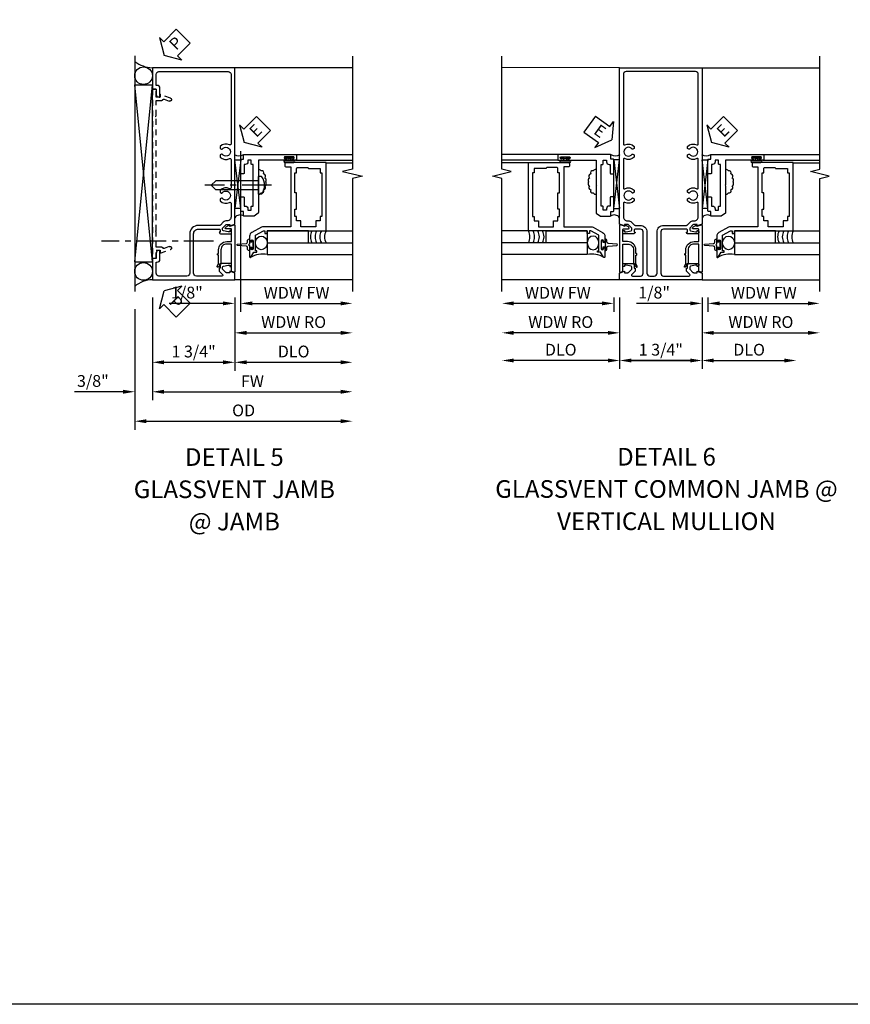
# Model space of a CAD drawing. Extents: x 0 to 116, y 0 to 74.
# Drawn here: x 57 to 75, y 0 to 21 of the extents above; entities that cross this region are included whole.
import ezdxf

# ---------------------------------------------------------------- set-up
doc = ezdxf.new("R2010")
doc.units = 0
doc.header["$LTSCALE"] = 0.5
doc.header["$MEASUREMENT"] = 0
doc.linetypes.add('CENTER', pattern=[2, 1.25, -0.25, 0.25, -0.25])
doc.linetypes.add('HIDDEN', pattern=[0.375, 0.25, -0.125])
doc.layers.get('0').update_dxf_attribs({"color": 4, "linetype": 'CONTINUOUS'})
for name, color, linetype in [('CENTER', 1, 'CENTER'), ('DIME', 2, 'CONTINUOUS'), ('FORMAT', 7, 'CONTINUOUS'), ('hidden', 3, 'HIDDEN'), ('TEXT', 3, 'CONTINUOUS')]:
    doc.layers.add(name, color=color, linetype=linetype)
doc.styles.get("Standard").update_dxf_attribs({"font": 'arial.ttf'})
doc.dimstyles.new('EXT_ON-OFF', dxfattribs={"dimscale": 2, "dimtxt": 0.125, "dimasz": 0.125, "dimexe": 0.09, "dimexo": 0.1875, "dimgap": 0.05, "dimtad": 3, "dimdec": 5, "dimzin": 3, "dimdsep": 46, "dimlunit": 5, "dimtxsty": 'STANDARD', "dimcen": 0, "dimse2": 1, "dimazin": 0, "dimtfac": 1, "dimtdec": 5, "dimtofl": 0, "dimtmove": 0, "dimatfit": 0, "dimfxl": 1, "dimfrac": 2, "dimtolj": 1, "dimtzin": 3, "dimarcsym": 0})
doc.dimstyles.new('EXT_ON-ON', dxfattribs={"dimscale": 2, "dimtxt": 0.125, "dimasz": 0.125, "dimexe": 0.09, "dimexo": 0.1875, "dimgap": 0.05, "dimtad": 3, "dimdec": 5, "dimzin": 3, "dimdsep": 46, "dimlunit": 5, "dimtxsty": 'STANDARD', "dimcen": 0, "dimazin": 0, "dimtfac": 1, "dimtdec": 5, "dimtofl": 0, "dimtmove": 0, "dimatfit": 0, "dimfxl": 1, "dimfrac": 2, "dimtolj": 1, "dimtzin": 3, "dimarcsym": 0})

# ---------------------------------------------------------------- blocks, each defined once
blk = doc.blocks.new('PSEAL2')
at = {"layer": 'TEXT', "color": 7}
for p, q in [((0.196, 0.338), (0, 0)), ((0.196, 0.21), (0.196, 0.338)), ((0.575, 0.21), (0.196, 0.21)), ((0.575, 0.21), (0.575, -0.21)), ((0.196, -0.338), (0, 0)), ((0.196, -0.21), (0.196, -0.338)), ((0.575, -0.21), (0.196, -0.21))]:
    blk.add_line(p, q, dxfattribs=at)
at = {"layer": 'TEXT', "color": 3}
blk.add_text('P', height=0.25, dxfattribs=at).set_placement((0.247, -0.116))
blk = doc.blocks.new('*D1810')
at = {"layer": 'DIME', "color": 0, "lineweight": -2, "transparency": 16777216}
for p, q in [((-0.875, -0.913), (-0.875, -3.093)), ((-1.25, -1.159), (-1.25, -3.093)), ((-1.5, -2.913), (-2.528, -2.913)), ((-0.625, -2.913), (-0.375, -2.913))]:
    blk.add_line(p, q, dxfattribs=at)
at = {"layer": 'DIME', "color": 0, "transparency": 16777216}
for points in [[(-1.5, -2.871), (-1.5, -2.955), (-1.25, -2.913)], [(-0.625, -2.871), (-0.625, -2.955), (-0.875, -2.913)]]:
    blk.add_solid(points, dxfattribs=at)
at = {"layer": 'DIME', "color": 0, "transparency": 16777216, "insert": (-2.139, -2.684), "char_height": 0.25, "attachment_point": 5}
blk.add_mtext('\\A1;3/8"', dxfattribs=at)
blk = doc.blocks.new('*D1806')
at = {"layer": 'DIME', "color": 0, "lineweight": -2, "transparency": 16777216}
for p, q in [((0.875, -0.913), (0.875, -2.468)), ((1.125, -2.288), (3.125, -2.288))]:
    blk.add_line(p, q, dxfattribs=at)
at = {"layer": 'DIME', "color": 0, "transparency": 16777216}
for points in [[(1.125, -2.246), (1.125, -2.33), (0.875, -2.288)], [(3.125, -2.246), (3.125, -2.33), (3.375, -2.288)]]:
    blk.add_solid(points, dxfattribs=at)
at = {"layer": 'DIME', "color": 0, "transparency": 16777216, "insert": (2.125, -2.059), "char_height": 0.25, "attachment_point": 5}
blk.add_mtext('\\A1;DLO', dxfattribs=at)
blk = doc.blocks.new('*D1807')
at = {"layer": 'DIME', "color": 0, "lineweight": -2, "transparency": 16777216}
for p, q in [((-0.875, -0.913), (-0.875, -2.468)), ((0.875, -0.913), (0.875, -2.468)), ((-0.625, -2.288), (0.625, -2.288))]:
    blk.add_line(p, q, dxfattribs=at)
at = {"layer": 'DIME', "color": 0, "transparency": 16777216}
for points in [[(-0.625, -2.246), (-0.625, -2.33), (-0.875, -2.288)], [(0.625, -2.246), (0.625, -2.33), (0.875, -2.288)]]:
    blk.add_solid(points, dxfattribs=at)
at = {"layer": 'DIME', "color": 0, "transparency": 16777216, "insert": (0, -2.059), "char_height": 0.25, "attachment_point": 5}
blk.add_mtext('\\A1;1 3/4"', dxfattribs=at)
blk = doc.blocks.new('*D1808')
at = {"layer": 'DIME', "color": 0, "lineweight": -2, "transparency": 16777216}
for p, q in [((-0.875, -0.913), (-0.875, -3.093)), ((-0.625, -2.913), (3.125, -2.913))]:
    blk.add_line(p, q, dxfattribs=at)
at = {"layer": 'DIME', "color": 0, "transparency": 16777216}
for points in [[(-0.625, -2.871), (-0.625, -2.955), (-0.875, -2.913)], [(3.125, -2.871), (3.125, -2.955), (3.375, -2.913)]]:
    blk.add_solid(points, dxfattribs=at)
at = {"layer": 'DIME', "color": 0, "transparency": 16777216, "insert": (1.25, -2.688), "char_height": 0.25, "attachment_point": 5}
blk.add_mtext('\\A1;FW', dxfattribs=at)
blk = doc.blocks.new('*D1809')
at = {"layer": 'DIME', "color": 0, "lineweight": -2, "transparency": 16777216}
for p, q in [((-1.25, -1.159), (-1.25, -3.718)), ((-1, -3.538), (3.125, -3.538))]:
    blk.add_line(p, q, dxfattribs=at)
at = {"layer": 'DIME', "color": 0, "transparency": 16777216}
for points in [[(-1, -3.496), (-1, -3.58), (-1.25, -3.538)], [(3.125, -3.496), (3.125, -3.58), (3.375, -3.538)]]:
    blk.add_solid(points, dxfattribs=at)
at = {"layer": 'DIME', "color": 0, "transparency": 16777216, "insert": (1.063, -3.309), "char_height": 0.25, "attachment_point": 5}
blk.add_mtext('\\A1;OD', dxfattribs=at)
blk = doc.blocks.new('B450VG001')
blk.add_lwpolyline([(0.569, 0.624, -0.19902), (0.555, 0.618), (0.1, 0.618, 0.414214), (-0.08, 0.438), (-0.08, -0.398, -0.414214), (-0.14, -0.458), (-0.735, -0.458, -0.414214), (-0.795, -0.398), (-0.795, -0.164), (-0.777, -0.164, 0.414214), (-0.715, -0.102), (-0.715, 0.086), (-0.733, 0.086, 0.414214), (-0.795, 0.024), (-0.795, -0.084), (-0.875, -0.084), (-0.875, -0.538), (0.875, -0.538), (0.875, -0.393), (0.772, -0.357), (0.772, -0.386), (0.701, -0.386, -0.198912), (0.683, -0.379), (0.616, -0.312), (0.616, -0.27, -0.354119), (0.632, -0.25), (0.734, -0.228), (0.772, -0.228), (0.772, -0.257), (0.784, -0.257, 0.414214), (0.804, -0.237), (0.804, -0.208, 0.414214), (0.784, -0.188), (0.583, -0.188, 0.414214), (0.544, -0.226), (0.566, -0.226), (0.566, -0.288), (0.544, -0.288), (0.544, -0.343, 0.198902), (0.552, -0.36), (0.615, -0.424, -0.668164), (0.601, -0.458), (0.06, -0.458, -0.414214), (0, -0.398), (0, 0.438, -0.414214), (0.1, 0.538), (0.541, 0.538, -0.414214), (0.566, 0.513), (0.566, 0.476), (0.544, 0.476, 0.414214), (0.583, 0.438), (0.784, 0.438, 0.414214), (0.804, 0.458), (0.804, 0.487, 0.414214), (0.784, 0.507), (0.772, 0.507), (0.772, 0.478), (0.734, 0.478), (0.632, 0.5, -0.354119), (0.616, 0.52), (0.616, 0.562), (0.683, 0.629, -0.198912), (0.701, 0.636), (0.772, 0.636), (0.772, 0.607), (0.875, 0.643), (0.875, 3.962), (-0.875, 3.962), (-0.875, 3.508), (-0.795, 3.508), (-0.795, 3.4, 0.414214), (-0.733, 3.338), (-0.715, 3.338), (-0.715, 3.526, 0.414214), (-0.777, 3.588), (-0.795, 3.588), (-0.795, 3.822, -0.414214), (-0.735, 3.882), (0.735, 3.882, -0.414214), (0.795, 3.822), (0.795, 2.344, -0.568098), (0.765, 2.327, 0.339754), (0.567, 2.295), (0.567, 2.251), (0.596, 2.234, 0.386545), (0.61, 2.237, -3.127286), (0.61, 2.126, 0.386545), (0.596, 2.129), (0.567, 2.112), (0.567, 2.068, 0.339754), (0.765, 2.036, -0.568098), (0.795, 2.019), (0.795, 1.413, -0.568098), (0.765, 1.396, 0.339754), (0.567, 1.364), (0.567, 1.32), (0.596, 1.303, 0.386545), (0.61, 1.306, -3.127286), (0.61, 1.195, 0.386545), (0.596, 1.198), (0.567, 1.181), (0.567, 1.137, 0.339754), (0.765, 1.105, -0.568098), (0.795, 1.088), (0.795, 0.796, -0.414214), (0.715, 0.716), (0.705, 0.716, 0.19902), (0.631, 0.685)], format="xyb", close=True)
blk = doc.blocks.new('B450126-S')
blk.add_lwpolyline([(0.674, 1.679, -0.315299), (0.655, 1.693), (0.654, 1.696, 0.415727), (0.628, 1.707), (0.516, 1.667, -0.998593), (0.492, 1.732), (0.709, 1.811), (0.709, 1.749), (0.795, 1.749), (0.795, 1.919), (0.875, 1.919), (0.875, -1.67), (0.795, -1.67), (0.795, -1.5), (0.709, -1.5), (0.709, -1.563), (0.492, -1.484, -1.000483), (0.516, -1.418), (0.628, -1.459, 0.414245), (0.654, -1.447), (0.655, -1.444, -0.315517), (0.674, -1.43), (0.795, -1.43), (0.795, -1.104), (0.805, -1.094), (0.795, -1.084), (0.795, 1.333), (0.805, 1.343), (0.795, 1.353), (0.795, 1.679), (0.674, 1.679)], format="xyb", close=True)
blk = doc.blocks.new('B450087')
at = {"linetype": 'Continuous'}
blk.add_lwpolyline([(-0.169, 2.097, 0.414214), (-0.294, 1.972), (-0.294, 1.69, -0.137462), (-0.303, 1.659), (-0.355, 1.603, -0.549968), (-0.375, 1.619), (-0.345, 1.686, 0.104525), (-0.344, 1.69), (-0.344, 1.857, -1.134639), (-0.344, 1.897), (-0.344, 1.972, -0.414214), (-0.169, 2.147), (-0.08, 2.147, 0.414214), (-0.07, 2.157), (-0.07, 2.402, 0.414214), (-0.09, 2.422), (-0.108, 2.422), (-0.191, 2.422, -0.414214), (-0.201, 2.432), (-0.201, 2.435, -0.267949), (-0.185, 2.462), (-0.13, 2.493, -0.131652), (-0.125, 2.495), (-0.12, 2.495, -0.414214), (-0.114, 2.489), (-0.114, 2.481, 0.517064), (-0.101, 2.472), (-0.013, 2.503, -0.517064), (0, 2.493), (0, 1.506, -0.517064), (-0.013, 1.497), (-0.063, 1.514, -0.318336), (-0.07, 1.524), (-0.07, 2.087, 0.414214), (-0.08, 2.097)], format="xyb", close=True, dxfattribs=at)
blk = doc.blocks.new('*D1803')
at = {"layer": 'DIME', "color": 0, "lineweight": -2, "transparency": 16777216}
for p, q in [((61.904, 18.103), (61.904, 14.695)), ((61.529, 14.875), (60.385, 14.875)), ((61.779, 15), (61.779, 14.695)), ((62.154, 14.875), (62.404, 14.875))]:
    blk.add_line(p, q, dxfattribs=at)
at = {"layer": 'DIME', "color": 0, "transparency": 16777216}
for points in [[(61.529, 14.916), (61.529, 14.833), (61.779, 14.875)], [(62.154, 14.916), (62.154, 14.833), (61.904, 14.875)]]:
    blk.add_solid(points, dxfattribs=at)
at = {"layer": 'DIME', "color": 0, "transparency": 16777216, "insert": (60.763, 15.104), "char_height": 0.25, "attachment_point": 5}
blk.add_mtext('\\A1;1/8"', dxfattribs=at)
blk = doc.blocks.new('*D1804')
at = {"layer": 'DIME', "color": 0, "lineweight": -2, "transparency": 16777216}
for p, q in [((61.904, 18.103), (61.904, 14.695)), ((62.154, 14.875), (64.029, 14.875))]:
    blk.add_line(p, q, dxfattribs=at)
at = {"layer": 'DIME', "color": 0, "transparency": 16777216}
for points in [[(62.154, 14.916), (62.154, 14.833), (61.904, 14.875)], [(64.029, 14.916), (64.029, 14.833), (64.279, 14.875)]]:
    blk.add_solid(points, dxfattribs=at)
at = {"layer": 'DIME', "color": 0, "transparency": 16777216, "insert": (63.092, 15.1), "char_height": 0.25, "attachment_point": 5}
blk.add_mtext('\\A1;WDW FW', dxfattribs=at)
blk = doc.blocks.new('*D1805')
at = {"layer": 'DIME', "color": 0, "lineweight": -2, "transparency": 16777216}
for p, q in [((61.779, 15), (61.779, 14.07)), ((62.029, 14.25), (64.029, 14.25))]:
    blk.add_line(p, q, dxfattribs=at)
at = {"layer": 'DIME', "color": 0, "transparency": 16777216}
for points in [[(62.029, 14.291), (62.029, 14.208), (61.779, 14.25)], [(64.029, 14.291), (64.029, 14.208), (64.279, 14.25)]]:
    blk.add_solid(points, dxfattribs=at)
at = {"layer": 'DIME', "color": 0, "transparency": 16777216, "insert": (63.029, 14.479), "char_height": 0.25, "attachment_point": 5}
blk.add_mtext('\\A1;WDW RO', dxfattribs=at)
blk = doc.blocks.new('ESEAL2')
at = {"layer": 'TEXT', "color": 7}
for p, q in [((0.196, 0.338), (0, 0)), ((0.196, 0.21), (0.196, 0.338)), ((0.575, 0.21), (0.196, 0.21)), ((0.575, 0.21), (0.575, -0.21)), ((0.196, -0.338), (0, 0)), ((0.575, -0.21), (0.196, -0.21)), ((0.196, -0.21), (0.196, -0.338))]:
    blk.add_line(p, q, dxfattribs=at)
at = {"layer": 'TEXT', "color": 3}
blk.add_text('E', height=0.25, dxfattribs=at).set_placement((0.247, -0.116))
blk = doc.blocks.new('B469014')
for points in [[(0.59, -0.5), (0.59, 0.08, 0.124204), (0.579, 0.123), (0.469, 0.328, 0.27582), (0.39, 0.375), (0.285, 0.375, 1), (0.285, 0.343), (0.291, 0.343, -1), (0.291, 0.299), (0.122, 0.299, -1), (0.122, 0.343), (0.128, 0.343, 1), (0.128, 0.375), (-0.048, 0.375, 0.767327), (-0.055, 0.347), (0.05, 0.284), (0.05, 0.219), (0.081, 0.219), (0.081, 0.25), (0.409, 0.25), (0.5, 0.08), (0.5, 0.05), (0.45, 0.05), (0.45, 0), (0.5, 0), (0.5, -1.25), (1.95, -1.25), (1.95, -0.405, 0.414214), (1.92, -0.375), (1.89, -0.375, 0.414214), (1.86, -0.405), (1.86, -0.5)], [(1.85, -0.65), (1.85, -0.85, -0.414214), (1.825, -0.875), (1.825, -0.875), (1.825, -1.125), (1.735, -1.125), (1.735, -1.16), (0.805, -1.16), (0.805, -1.125), (0.715, -1.125), (0.715, -1.08), (0.715, -1.035), (0.59, -1.035), (0.59, -0.715), (0.715, -0.715), (0.715, -0.625), (0.805, -0.625), (0.805, -0.59), (0.962, -0.59), (0.962, -0.625), (1.312, -0.625), (1.312, -0.59), (1.735, -0.59), (1.735, -0.625), (1.825, -0.625, -0.414214)]]:
    blk.add_lwpolyline(points, format="xyb", close=True)
blk = doc.blocks.new('B469002')
blk.add_lwpolyline([(2.362, 0.187), (2.104, 0.187), (2.094, 0.197), (2.084, 0.187), (1.516, 0.187, -0.237409), (1.504, 0.193), (1.44, 0.279, -0.160975), (1.438, 0.288), (1.438, 0.485, -0.414214), (1.453, 0.5), (1.538, 0.5), (1.538, 0.548, -0.414214), (1.553, 0.563), (1.834, 0.563, -0.414214), (1.849, 0.548), (1.849, 0.503, -0.414214), (1.834, 0.488), (1.653, 0.488), (1.653, 0.469, -0.414214), (1.593, 0.409), (1.563, 0.409), (1.563, 0.339), (1.638, 0.339, -0.414214), (1.653, 0.324), (1.653, 0.297), (2.535, 0.297), (2.535, 0.324, -0.414214), (2.55, 0.339), (2.625, 0.339), (2.625, 0.409), (2.595, 0.409, -0.414214), (2.535, 0.469), (2.535, 0.488), (2.353, 0.488, -0.414214), (2.338, 0.503), (2.338, 0.548, -0.414214), (2.353, 0.563), (2.635, 0.563, -0.414214), (2.65, 0.548), (2.65, 0.5), (2.735, 0.5, -0.414214), (2.75, 0.485), (2.75, -0.61, -0.414214), (2.735, -0.625), (2.64, -0.625, -0.414214), (2.625, -0.61), (2.625, -0.547, -1), (2.657, -0.547), (2.657, -0.553, 1), (2.701, -0.553), (2.701, -0.384, 1), (2.657, -0.384), (2.657, -0.39, -1), (2.625, -0.39), (2.625, 0.187)], format="xyb", close=True)
blk = doc.blocks.new('B028598')
for p, q in [((-0.057, 0.186), (0, 0.186)), ((0, 0.186), (0, -0.186)), ((0, 0.095), (0.905, 0.095)), ((1, 0), (0.905, 0.095)), ((-0.057, -0.186), (0, -0.186)), ((0, -0.095), (0.905, -0.095)), ((1, 0), (0.905, -0.095))]:
    blk.add_line(p, q)
for centre, radius, start, end in [((0.162, 0), 0.295, 142.702, 217.298), ((-0.057, 0.166), 0.02, 89.9999, 142.7021), ((-0.057, -0.166), 0.02, 217.2977, 270)]:
    blk.add_arc(centre, radius, start, end)
at = {"layer": 'CENTER'}
blk.add_line((-0.279, 0), (1.135, 0), dxfattribs=at)
blk = doc.blocks.new('*D1869')
at = {"layer": 'DIME', "color": 0, "lineweight": -2, "transparency": 16777216}
for p, q in [((69.951, 15), (69.951, 13.483)), ((71.701, 15), (71.701, 13.483)), ((70.201, 13.663), (71.451, 13.663))]:
    blk.add_line(p, q, dxfattribs=at)
at = {"layer": 'DIME', "color": 0, "transparency": 16777216}
for points in [[(70.201, 13.704), (70.201, 13.621), (69.951, 13.663)], [(71.451, 13.704), (71.451, 13.621), (71.701, 13.663)]]:
    blk.add_solid(points, dxfattribs=at)
at = {"layer": 'DIME', "color": 0, "transparency": 16777216, "insert": (70.826, 13.892), "char_height": 0.25, "attachment_point": 5}
blk.add_mtext('\\A1;1 3/4"', dxfattribs=at)
blk = doc.blocks.new('*D1870')
at = {"layer": 'DIME', "color": 0, "lineweight": -2, "transparency": 16777216}
for p, q in [((69.951, 15), (69.951, 13.483)), ((69.701, 13.663), (67.701, 13.663))]:
    blk.add_line(p, q, dxfattribs=at)
at = {"layer": 'DIME', "color": 0, "transparency": 16777216}
for points in [[(67.701, 13.704), (67.701, 13.621), (67.451, 13.663)], [(69.701, 13.704), (69.701, 13.621), (69.951, 13.663)]]:
    blk.add_solid(points, dxfattribs=at)
at = {"layer": 'DIME', "color": 0, "transparency": 16777216, "insert": (68.701, 13.892), "char_height": 0.25, "attachment_point": 5}
blk.add_mtext('\\A1;DLO', dxfattribs=at)
blk = doc.blocks.new('*D1871')
at = {"layer": 'DIME', "color": 0, "lineweight": -2, "transparency": 16777216}
for p, q in [((71.701, 15), (71.701, 13.483)), ((71.951, 13.663), (73.451, 13.663))]:
    blk.add_line(p, q, dxfattribs=at)
at = {"layer": 'DIME', "color": 0, "transparency": 16777216}
for points in [[(71.951, 13.704), (71.951, 13.621), (71.701, 13.663)], [(73.451, 13.704), (73.451, 13.621), (73.701, 13.663)]]:
    blk.add_solid(points, dxfattribs=at)
at = {"layer": 'DIME', "color": 0, "transparency": 16777216, "insert": (72.701, 13.892), "char_height": 0.25, "attachment_point": 5}
blk.add_mtext('\\A1;DLO', dxfattribs=at)
blk = doc.blocks.new('*D1872')
at = {"layer": 'DIME', "color": 0, "lineweight": -2, "transparency": 16777216}
for p, q in [((71.451, 14.875), (70.307, 14.875)), ((71.701, 15), (71.701, 14.695)), ((71.826, 15), (71.826, 14.695)), ((72.076, 14.875), (72.326, 14.875))]:
    blk.add_line(p, q, dxfattribs=at)
at = {"layer": 'DIME', "color": 0, "transparency": 16777216}
for points in [[(71.451, 14.916), (71.451, 14.833), (71.701, 14.875)], [(72.076, 14.916), (72.076, 14.833), (71.826, 14.875)]]:
    blk.add_solid(points, dxfattribs=at)
at = {"layer": 'DIME', "color": 0, "transparency": 16777216, "insert": (70.684, 15.104), "char_height": 0.25, "attachment_point": 5}
blk.add_mtext('\\A1;1/8"', dxfattribs=at)
blk = doc.blocks.new('*D1873')
at = {"layer": 'DIME', "color": 0, "lineweight": -2, "transparency": 16777216}
for p, q in [((71.826, 15), (71.826, 14.695)), ((72.076, 14.875), (73.951, 14.875))]:
    blk.add_line(p, q, dxfattribs=at)
at = {"layer": 'DIME', "color": 0, "transparency": 16777216}
for points in [[(72.076, 14.916), (72.076, 14.833), (71.826, 14.875)], [(73.951, 14.916), (73.951, 14.833), (74.201, 14.875)]]:
    blk.add_solid(points, dxfattribs=at)
at = {"layer": 'DIME', "color": 0, "transparency": 16777216, "insert": (73.014, 15.1), "char_height": 0.25, "attachment_point": 5}
blk.add_mtext('\\A1;WDW FW', dxfattribs=at)
blk = doc.blocks.new('*D1874')
at = {"layer": 'DIME', "color": 0, "lineweight": -2, "transparency": 16777216}
for p, q in [((71.701, 15), (71.701, 14.07)), ((71.951, 14.25), (73.951, 14.25))]:
    blk.add_line(p, q, dxfattribs=at)
at = {"layer": 'DIME', "color": 0, "transparency": 16777216}
for points in [[(71.951, 14.291), (71.951, 14.208), (71.701, 14.25)], [(73.951, 14.291), (73.951, 14.208), (74.201, 14.25)]]:
    blk.add_solid(points, dxfattribs=at)
at = {"layer": 'DIME', "color": 0, "transparency": 16777216, "insert": (72.951, 14.479), "char_height": 0.25, "attachment_point": 5}
blk.add_mtext('\\A1;WDW RO', dxfattribs=at)
blk = doc.blocks.new('*D1875')
at = {"layer": 'DIME', "color": 0, "lineweight": -2, "transparency": 16777216}
for p, q in [((69.951, 15), (69.951, 13.483)), ((71.701, 15), (71.701, 13.483)), ((71.451, 13.663), (70.201, 13.663))]:
    blk.add_line(p, q, dxfattribs=at)
at = {"layer": 'DIME', "color": 0, "transparency": 16777216}
for points in [[(70.201, 13.704), (70.201, 13.621), (69.951, 13.663)], [(71.451, 13.704), (71.451, 13.621), (71.701, 13.663)]]:
    blk.add_solid(points, dxfattribs=at)
at = {"layer": 'DIME', "color": 0, "transparency": 16777216, "insert": (70.826, 13.892), "char_height": 0.25, "attachment_point": 5}
blk.add_mtext('\\A1;1 3/4"', dxfattribs=at)
blk = doc.blocks.new('*D1855')
at = {"layer": 'DIME', "color": 0, "lineweight": -2, "transparency": 16777216}
for p, q in [((69.576, 14.875), (67.701, 14.875)), ((69.826, 15), (69.826, 14.695))]:
    blk.add_line(p, q, dxfattribs=at)
at = {"layer": 'DIME', "color": 0, "transparency": 16777216}
for points in [[(67.701, 14.916), (67.701, 14.833), (67.451, 14.875)], [(69.576, 14.916), (69.576, 14.833), (69.826, 14.875)]]:
    blk.add_solid(points, dxfattribs=at)
at = {"layer": 'DIME', "color": 0, "transparency": 16777216, "insert": (68.639, 15.1), "char_height": 0.25, "attachment_point": 5}
blk.add_mtext('\\A1;WDW FW', dxfattribs=at)
blk = doc.blocks.new('*D1856')
at = {"layer": 'DIME', "color": 0, "lineweight": -2, "transparency": 16777216}
for p, q in [((69.951, 15), (69.951, 14.07)), ((69.701, 14.25), (67.701, 14.25))]:
    blk.add_line(p, q, dxfattribs=at)
at = {"layer": 'DIME', "color": 0, "transparency": 16777216}
for points in [[(67.701, 14.291), (67.701, 14.208), (67.451, 14.25)], [(69.701, 14.291), (69.701, 14.208), (69.951, 14.25)]]:
    blk.add_solid(points, dxfattribs=at)
at = {"layer": 'DIME', "color": 0, "transparency": 16777216, "insert": (68.701, 14.479), "char_height": 0.25, "attachment_point": 5}
blk.add_mtext('\\A1;WDW RO', dxfattribs=at)
blk = doc.blocks.new('ESEAL1')
at = {"layer": 'TEXT', "color": 7}
for p, q in [((-0.575, 0.21), (-0.575, -0.21)), ((-0.575, 0.21), (-0.196, 0.21)), ((-0.196, 0.338), (0, 0)), ((-0.196, 0.21), (-0.196, 0.338)), ((-0.196, -0.338), (0, 0)), ((-0.575, -0.21), (-0.196, -0.21)), ((-0.196, -0.21), (-0.196, -0.338))]:
    blk.add_line(p, q, dxfattribs=at)
at = {"layer": 'TEXT', "color": 3}
blk.add_text('E', height=0.25, dxfattribs=at).set_placement((-0.413, -0.116))
blk = doc.blocks.new('B450VG005')
for points in [[(0.583, -0.188), (0.784, -0.188, -0.414214), (0.804, -0.208), (0.804, -0.237, -0.414214), (0.784, -0.257), (0.772, -0.257), (0.772, -0.228), (0.734, -0.228), (0.632, -0.25, 0.354119), (0.616, -0.27), (0.616, -0.312), (0.683, -0.379, 0.198912), (0.701, -0.386), (0.772, -0.386), (0.772, -0.357), (0.875, -0.393), (0.875, -0.538), (-0.875, -0.538), (-0.875, -0.393), (-0.773, -0.357), (-0.773, -0.386), (-0.701, -0.386, 0.198912), (-0.683, -0.379), (-0.617, -0.312), (-0.617, -0.27, 0.354119), (-0.632, -0.25), (-0.735, -0.228), (-0.773, -0.228), (-0.773, -0.257), (-0.785, -0.257, -0.414214), (-0.805, -0.237), (-0.805, -0.208, -0.414214), (-0.785, -0.188), (-0.583, -0.188, -0.414214), (-0.545, -0.226), (-0.567, -0.226), (-0.567, -0.288), (-0.545, -0.288), (-0.545, -0.343, -0.198902), (-0.552, -0.36), (-0.615, -0.424, 0.668164), (-0.601, -0.458), (-0.435, -0.458, 0.414214), (-0.375, -0.398), (-0.375, 0.478, 0.414214), (-0.435, 0.538), (-0.542, 0.538, 0.414214), (-0.567, 0.513), (-0.567, 0.476), (-0.545, 0.476, -0.414214), (-0.583, 0.438), (-0.785, 0.438, -0.414214), (-0.805, 0.458), (-0.805, 0.487, -0.414214), (-0.785, 0.507), (-0.773, 0.507), (-0.773, 0.478), (-0.735, 0.478), (-0.632, 0.5, 0.354119), (-0.617, 0.52), (-0.617, 0.562), (-0.683, 0.629, 0.198912), (-0.701, 0.636), (-0.773, 0.636), (-0.773, 0.607), (-0.875, 0.643), (-0.875, 3.962), (0.875, 3.962), (0.875, 0.643), (0.772, 0.607), (0.772, 0.636), (0.701, 0.636, 0.198912), (0.683, 0.629), (0.616, 0.562), (0.616, 0.52, 0.354119), (0.632, 0.5), (0.734, 0.478), (0.772, 0.478), (0.772, 0.507), (0.784, 0.507, -0.414214), (0.804, 0.487), (0.804, 0.458, -0.414214), (0.784, 0.438), (0.583, 0.438, -0.414214), (0.544, 0.476), (0.566, 0.476), (0.566, 0.513, 0.414214), (0.541, 0.538), (0.06, 0.538, 0.414214), (0, 0.478), (0, -0.398, 0.414214), (0.06, -0.458), (0.601, -0.458, 0.668164), (0.615, -0.424), (0.552, -0.36, -0.198902), (0.544, -0.343), (0.544, -0.288), (0.566, -0.288), (0.566, -0.226), (0.544, -0.226, -0.414214)], [(-0.295, -0.398, 0.414214), (-0.235, -0.458), (-0.14, -0.458, 0.414214), (-0.08, -0.398), (-0.08, 0.478, -0.414214), (0.06, 0.618), (0.545, 0.618, 0.19902), (0.559, 0.624), (0.621, 0.685, -0.19902), (0.695, 0.716), (0.715, 0.716, 0.414214), (0.795, 0.796), (0.795, 1.088, 0.568098), (0.765, 1.105, -0.339754), (0.567, 1.137), (0.567, 1.181), (0.596, 1.198, -0.386545), (0.61, 1.195, 3.127286), (0.61, 1.306, -0.386545), (0.596, 1.303), (0.567, 1.32), (0.567, 1.364, -0.339754), (0.765, 1.396, 0.568098), (0.795, 1.413), (0.795, 2.019, 0.568098), (0.765, 2.036, -0.339754), (0.567, 2.068), (0.567, 2.112), (0.596, 2.129, -0.386545), (0.61, 2.126, 3.127286), (0.61, 2.237, -0.386545), (0.596, 2.234), (0.567, 2.251), (0.567, 2.295, -0.339754), (0.765, 2.327, 0.568098), (0.795, 2.344), (0.795, 3.822, 0.414214), (0.735, 3.882), (-0.735, 3.882, 0.414214), (-0.795, 3.822), (-0.795, 2.344, 0.568098), (-0.765, 2.327, -0.339754), (-0.567, 2.295), (-0.567, 2.251), (-0.596, 2.234, -0.386545), (-0.61, 2.237, 3.127286), (-0.61, 2.126, -0.386545), (-0.596, 2.129), (-0.567, 2.112), (-0.567, 2.068, -0.339754), (-0.765, 2.036, 0.568098), (-0.795, 2.019), (-0.795, 1.413, 0.568098), (-0.765, 1.396, -0.339754), (-0.567, 1.364), (-0.567, 1.32), (-0.596, 1.303, -0.386545), (-0.61, 1.306, 3.127286), (-0.61, 1.195, -0.386545), (-0.596, 1.198), (-0.567, 1.181), (-0.567, 1.137, -0.339754), (-0.765, 1.105, 0.568098), (-0.795, 1.088), (-0.795, 0.796, 0.414214), (-0.715, 0.716), (-0.695, 0.716, -0.19902), (-0.621, 0.685), (-0.559, 0.624, 0.19902), (-0.545, 0.618), (-0.435, 0.618, -0.414214), (-0.295, 0.478)]]:
    blk.add_lwpolyline(points, format="xyb", close=True)
blk = doc.blocks.new('S450FJ02')
for p, q in [((-1.25, 4.216387), (-1.25, -0.783613)), ((3.37501, 3.962), (0.875, 3.962)), ((-1.25, -0.154115), (-0.8755, 3.598132)), ((-0.875, -0.154115), (-1.25, 3.598132)), ((-1.25, 3.598132), (-0.8755, 3.598132)), ((-0.875, -0.154115), (-0.875, 3.598132)), ((-1.25, -0.154115), (-0.8755, -0.154115)), ((3.37501, -0.538), (0.875, -0.538))]:
    blk.add_line(p, q)
for centre in [(-1.0625, 3.794894), (-1.0625, -0.359247)]:
    blk.add_circle(centre, 0.187599)
for centre, radius, start, end in [((-0.845301, 4.638593), 0.677244, 233.30413, 267.4866181), ((-0.870786, -1.117214), 0.579229, 90.4168137, 130.8959057)]:
    blk.add_arc(centre, radius, start, end)
at = {"layer": 'CENTER'}
blk.add_line((0.419738, 0.284814), (-1.955262, 0.284814), dxfattribs=at)
for name, p in [('B450VG001', (0, 0)), ('B450087', (0.8745, -1.8744))]:
    blk.add_blockref(name, p)
at = {"layer": 'hidden', "xscale": -1}
blk.add_blockref('B450126-S', (-0.000075, 1.588549), dxfattribs=at)
at = {"layer": 'TEXT'}
for p, rotation in [((-0.62504, 4.226), 45), ((-0.62504, -0.774), 315)]:
    blk.add_blockref('PSEAL2', p, dxfattribs=dict(at, rotation=rotation))
at = {"layer": 'DIME'}
for base, p2, picture, middle in [((-1.25, -2.913), (-1.25, -0.783613), '*D1810', (-2.139222, -2.683651)), ((0.875, -2.288), (0.875, -0.538), '*D1807', (-0.00001, -2.058651))]:
    dim = blk.add_linear_dim(base=base, p1=(-0.87502, -0.538), p2=p2, dimstyle='EXT_ON-ON', override={"dimpost": '"'}, dxfattribs=at)
    dim.commit()
    dim.dimension.update_dxf_attribs({"geometry": picture, "text_midpoint": middle})
for base, p1, text, picture, middle in [((3.37501, -3.538), (-1.25, -0.783613), 'OD', '*D1809', (1.062505, -3.308651)), ((3.37501, -2.913), (-0.87502, -0.538), 'FW', '*D1808', (1.249995, -2.688)), ((3.37501, -2.288), (0.875, -0.538), 'DLO', '*D1806', (2.125005, -2.058651))]:
    dim = blk.add_linear_dim(base=base, p1=p1, p2=(3.37501, -0.538), text=text, dimstyle='EXT_ON-OFF', override={"dimpost": '"'}, dxfattribs=at)
    dim.commit()
    dim.dimension.update_dxf_attribs({"geometry": picture, "text_midpoint": middle})

msp = doc.modelspace()

# ---------------------------------------------------------------- linework, layer by layer
for p, q in [((69.951102, 19.874551), (67.450771, 19.8778)), ((71.701102, 19.874551), (74.201432, 19.874551)), ((63.077358, 18.037038), (64.279368, 18.037038)), ((68.653102, 18.037038), (67.451092, 18.037038)), ((72.999102, 18.037038), (74.201112, 18.037038)), ((61.904358, 17.920085), (61.779213, 16.890797)), ((61.904358, 16.890797), (61.779358, 17.920085)), ((61.779358, 17.920085), (61.904358, 17.920085)), ((61.904358, 16.890797), (61.904358, 17.920085)), ((63.030358, 17.862038), (62.842358, 17.862038)), ((62.843358, 17.912038), (62.906858, 17.912038)), ((63.030358, 17.905038), (62.843358, 17.905038)), ((63.030358, 17.869038), (62.843358, 17.869038)), ((62.843358, 17.862038), (63.024393, 17.862038)), ((62.906858, 17.953443), (62.906858, 17.912038)), ((62.966858, 17.912038), (62.966858, 17.953443)), ((63.030358, 17.912038), (62.966858, 17.912038)), ((63.077358, 17.912038), (64.279368, 17.912038)), ((63.717358, 17.860983), (64.279368, 17.860983)), ((68.653102, 17.912038), (67.451092, 17.912038)), ((68.013102, 17.860983), (67.451092, 17.860983)), ((68.700102, 17.912038), (68.763602, 17.912038)), ((68.700102, 17.905038), (68.887102, 17.905038)), ((68.700102, 17.869038), (68.887102, 17.869038)), ((68.700102, 17.862038), (68.888102, 17.862038)), ((68.887102, 17.862038), (68.706066, 17.862038)), ((68.763602, 17.912038), (68.763602, 17.953443)), ((68.823602, 17.953443), (68.823602, 17.912038)), ((68.887102, 17.912038), (68.823602, 17.912038)), ((69.826102, 16.890797), (69.826102, 17.920085)), ((69.826102, 16.890797), (69.951102, 17.920085)), ((69.826102, 17.920085), (69.951246, 16.890797)), ((69.951102, 17.920085), (69.826102, 17.920085)), ((71.826102, 17.920085), (71.700957, 16.890797)), ((71.826102, 16.890797), (71.701102, 17.920085)), ((71.701102, 17.920085), (71.826102, 17.920085)), ((71.826102, 16.890797), (71.826102, 17.920085)), ((72.952102, 17.862038), (72.764102, 17.862038)), ((72.765102, 17.912038), (72.828602, 17.912038)), ((72.952102, 17.905038), (72.765102, 17.905038)), ((72.952102, 17.869038), (72.765102, 17.869038)), ((72.765102, 17.862038), (72.946137, 17.862038)), ((72.828602, 17.953443), (72.828602, 17.912038)), ((72.888602, 17.912038), (72.888602, 17.953443)), ((72.952102, 17.912038), (72.888602, 17.912038)), ((72.999102, 17.912038), (74.201112, 17.912038)), ((73.639102, 17.860983), (74.201112, 17.860983)), ((61.904358, 16.890797), (61.779213, 16.890797)), ((69.826102, 16.890797), (69.951246, 16.890797)), ((71.826102, 16.890797), (71.700957, 16.890797)), ((63.717358, 16.412038), (64.279688, 16.412038)), ((68.013102, 16.412038), (67.450771, 16.412038)), ((73.639102, 16.412038), (74.201432, 16.412038)), ((62.467358, 16.162038), (64.279688, 16.162038)), ((62.467358, 16.162038), (62.467358, 15.912038)), ((69.263102, 16.162038), (67.450771, 16.162038)), ((69.263102, 16.162038), (69.263102, 15.912038)), ((72.389102, 16.162038), (74.201432, 16.162038)), ((72.389102, 16.162038), (72.389102, 15.912038)), ((62.467358, 15.912038), (64.279688, 15.912038)), ((69.263102, 15.912038), (67.450771, 15.912038)), ((72.389102, 15.912038), (74.201432, 15.912038)), ((69.951102, 15.374551), (67.451092, 15.374551)), ((71.700957, 15.374551), (74.201112, 15.374551))]:
    msp.add_line(p, q)
for points in [[(64.279368, 20.124551), (64.279368, 17.724561), (64.067116, 17.674541), (64.49194, 17.574561), (64.279688, 17.524561), (64.279688, 15.124551)], [(67.450771, 15.124551), (67.450771, 17.524541), (67.250791, 17.574561), (67.650771, 17.674541), (67.450771, 17.724541), (67.450771, 20.124551)], [(74.201432, 15.124551), (74.201432, 17.524541), (74.401412, 17.574561), (74.001432, 17.674541), (74.201432, 17.724541), (74.201432, 20.124551)]]:
    msp.add_lwpolyline(points)
for points in [[(63.030608, 17.953443), (62.966858, 17.953443), (62.951858, 17.953443), (62.936858, 17.938443), (62.921858, 17.953443), (62.906858, 17.953443), (62.843108, 17.953443), (62.843108, 17.981443), (63.030608, 17.981443)], [(68.699852, 17.953443), (68.763602, 17.953443), (68.778602, 17.953443), (68.793602, 17.938443), (68.808602, 17.953443), (68.823602, 17.953443), (68.887352, 17.953443), (68.887352, 17.981443), (68.699852, 17.981443)], [(72.952352, 17.953443), (72.888602, 17.953443), (72.873602, 17.953443), (72.858602, 17.938443), (72.843602, 17.953443), (72.828602, 17.953443), (72.764852, 17.953443), (72.764852, 17.981443), (72.952352, 17.981443)], [(62.467358, 16.162038), (63.342358, 16.162038), (63.342358, 16.412038), (62.467358, 16.412038)], [(69.263102, 16.162038), (68.388102, 16.162038), (68.388102, 16.412038), (69.263102, 16.412038)], [(72.389102, 16.162038), (73.264102, 16.162038), (73.264102, 16.412038), (72.389102, 16.412038)], [(62.088319, 16.133291), (62.073319, 16.118291), (62.088319, 16.103291), (62.088319, 16.06545), (62.138319, 16.06545), (62.138319, 16.024541), (62.166319, 16.024541), (62.166319, 16.212041), (62.138319, 16.212041), (62.138319, 16.171131), (62.088319, 16.171131)], [(69.642141, 16.133291), (69.657141, 16.118291), (69.642141, 16.103291), (69.642141, 16.06545), (69.592141, 16.06545), (69.592141, 16.024541), (69.564141, 16.024541), (69.564141, 16.212041), (69.592141, 16.212041), (69.592141, 16.171131), (69.642141, 16.171131)], [(72.010062, 16.133291), (71.995062, 16.118291), (72.010062, 16.103291), (72.010062, 16.06545), (72.060062, 16.06545), (72.060062, 16.024541), (72.088062, 16.024541), (72.088062, 16.212041), (72.060062, 16.212041), (72.060062, 16.171131), (72.010062, 16.171131)]]:
    msp.add_lwpolyline(points, close=True)
for points in [[(62.088319, 16.06545), (62.088319, 15.993291, -0.414213562), (62.048319, 16.033291), (62.048319, 16.062874, 0.397241247), (62.024775, 16.087832), (61.839466, 16.103315, -0.94470647), (61.839466, 16.133266), (62.024775, 16.148749, 0.397241247), (62.048319, 16.173707), (62.048319, 16.203291, -0.414213562), (62.088319, 16.243291), (62.088319, 16.171131)], [(69.642141, 16.06545), (69.642141, 15.993291, 0.414213562), (69.682141, 16.033291), (69.682141, 16.062874, -0.397241247), (69.705684, 16.087832), (69.890993, 16.103315, 0.94470647), (69.890993, 16.133266), (69.705684, 16.148749, -0.397241247), (69.682141, 16.173707), (69.682141, 16.203291, 0.414213562), (69.642141, 16.243291), (69.642141, 16.171131)], [(72.010062, 16.06545), (72.010062, 15.993291, -0.414213562), (71.970062, 16.033291), (71.970062, 16.062874, 0.397241247), (71.946519, 16.087832), (71.76121, 16.103315, -0.94470647), (71.76121, 16.133266), (71.946519, 16.148749, 0.397241247), (71.970062, 16.173707), (71.970062, 16.203291, -0.414213562), (72.010062, 16.243291), (72.010062, 16.171131)]]:
    msp.add_lwpolyline(points, format="xyb")
for centre, radius, start, end in [((61.868358, 18.185546), 0.178687, 236.355309, 303.644691), ((69.862102, 18.185546), 0.178687, 236.355309, 303.644691), ((71.790102, 18.185546), 0.178687, 236.355309, 303.644691), ((62.843358, 17.887038), 0.025, 90, 270), ((62.843358, 17.887038), 0.018, 90, 270), ((63.030358, 17.887038), 0.025, 270, 90), ((63.030358, 17.887038), 0.018, 270, 90), ((68.700102, 17.887038), 0.025, 90, 270), ((68.700102, 17.887038), 0.018, 90, 270), ((68.887102, 17.887038), 0.025, 270, 90), ((68.887102, 17.887038), 0.018, 270, 90), ((72.765102, 17.887038), 0.025, 90, 270), ((72.765102, 17.887038), 0.018, 90, 270), ((72.952102, 17.887038), 0.025, 270, 90), ((72.952102, 17.887038), 0.018, 270, 90), ((62.295829, 17.665902), 0.049603, 28.5177854, 108.1741158), ((62.352042, 17.6459), 0.045472, 328.8395327, 106.1243481), ((62.384535, 17.572028), 0.05075, 312.8771968, 82.7338368), ((69.345924, 17.572028), 0.05075, 97.2661632, 227.1228032), ((69.378417, 17.6459), 0.045472, 73.8756519, 211.1604673), ((69.43463, 17.665902), 0.049603, 71.8258842, 151.4822146), ((72.217573, 17.665902), 0.049603, 28.5177854, 108.1741158), ((72.273786, 17.6459), 0.045472, 328.8395327, 106.1243481), ((72.306279, 17.572028), 0.05075, 312.8771968, 82.7338368), ((62.384535, 17.335087), 0.05075, 277.2661632, 47.1228033), ((62.399168, 17.487449), 0.051397, 318.7463457, 67.2227767), ((62.399168, 17.419667), 0.051397, 292.7772234, 41.2536543), ((69.331291, 17.487449), 0.051397, 112.7772233, 221.2536543), ((69.331291, 17.419667), 0.051397, 138.7463457, 247.2227766), ((69.345924, 17.335087), 0.05075, 132.8771967, 262.7338368), ((72.306279, 17.335087), 0.05075, 277.2661632, 47.1228033), ((72.320912, 17.487449), 0.051397, 318.7463457, 67.2227767), ((72.320912, 17.419667), 0.051397, 292.7772234, 41.2536543), ((62.295829, 17.241214), 0.049603, 251.8258842, 331.4822146), ((62.352042, 17.261216), 0.045472, 253.8756519, 31.1604673), ((69.378417, 17.261216), 0.045472, 148.8395327, 286.1243481), ((69.43463, 17.241214), 0.049603, 208.5177854, 288.1741158), ((72.217573, 17.241214), 0.049603, 251.8258842, 331.4822146), ((72.273786, 17.261216), 0.045472, 253.8756519, 31.1604673), ((61.894135, 16.613457), 0.139225, 56.1175723, 145.6327034), ((69.836325, 16.613457), 0.139225, 34.3672966, 123.8824277), ((71.815878, 16.613457), 0.139225, 56.1175723, 145.6327034), ((63.633864, 16.287038), 0.25, 150, 210), ((63.733864, 16.287038), 0.25, 150, 210), ((63.833864, 16.287038), 0.25, 150, 210), ((63.932819, 16.286758), 0.248955, 149.9355198, 210.0644802), ((67.797641, 16.286758), 0.248955, 329.9355198, 30.0644802), ((67.896595, 16.287038), 0.25, 330, 30), ((67.996595, 16.287038), 0.25, 330, 30), ((68.096595, 16.287038), 0.25, 330, 30), ((73.555608, 16.287038), 0.25, 150, 210), ((73.655608, 16.287038), 0.25, 150, 210), ((73.755608, 16.287038), 0.25, 150, 210), ((73.854562, 16.286758), 0.248955, 149.9355198, 210.0644802), ((62.370439, 15.422817), 0.498729, 78.7943061, 121.1399916), ((69.360021, 15.422817), 0.498729, 58.8600084, 101.2056939), ((72.292183, 15.422817), 0.498729, 78.7943061, 121.1399916)]:
    msp.add_arc(centre, radius, start, end)
for centre in [(62.342358, 16.156788), (72.264102, 16.156788)]:
    msp.add_ellipse(centre, major_axis=(0, -0.14593), ratio=0.856574799)
at = {"extrusion": (0, 0, -1)}
msp.add_ellipse((69.388102, 16.156788), major_axis=(0, -0.14593), ratio=0.856574799, dxfattribs=at)
at = {"layer": 'FORMAT'}
msp.add_lwpolyline([(116.421744, 0), (0, 0), (0, 73.748672)], dxfattribs=at)

# ---------------------------------------------------------------- block references
for name, p in [('S450FJ02', (60.904358, 15.912551)), ('B450VG005', (70.826102, 15.912551)), ('B450087', (71.700602, 14.038151))]:
    msp.add_blockref(name, p)
for name, p, rotation in [('ESEAL1', (69.783494, 18.343961), 324.3830069667442), ('B469002', (62.467394, 15.287354), 90), ('B469002', (72.389138, 15.287354), 90), ('B469014', (62.467286, 15.911475), 90), ('B469014', (72.389029, 15.911475), 90), ('B028598', (62.280358, 17.380966), 180)]:
    msp.add_blockref(name, p, dxfattribs=dict(rotation=rotation))
at = {"xscale": -1, "rotation": 270}
for name, p in [('B469002', (69.263065, 15.287354)), ('B469014', (69.263174, 15.911475))]:
    msp.add_blockref(name, p, dxfattribs=at)
at = {"xscale": -1}
msp.add_blockref('B450087', (69.951602, 14.038151), dxfattribs=at)
at = {"layer": 'TEXT', "rotation": 44.99999999999999}
for p in [(61.979773, 18.288408), (71.901516, 18.288408)]:
    msp.add_blockref('ESEAL2', p, dxfattribs=at)

# ---------------------------------------------------------------- texts
at = {"layer": 'TEXT', "char_height": 0.375, "attachment_point": 2, "line_spacing_factor": 1.094567}
for s, insert, width in [('DETAIL 5 GLASSVENT JAMB @ JAMB', (61.769888, 11.801584), 4.71042335), ('{\\C256;DETAIL 6 \\PGLASSVENT COMMON JAMB @ VERTICAL MULLION}', (70.946466, 11.807627), 7.31332879)]:
    msp.add_mtext(s, dxfattribs=dict(at, insert=insert, width=width))

# ---------------------------------------------------------------- dimensions: what is measured, and where the dimension line sits
at = {"layer": 'DIME'}
for base, p1, p2, picture, middle in [((61.7792131, 14.8745512), (61.9043579, 18.4783104), (61.7792131, 15.3745512), '*D1803', (60.7625465, 14.8745512)), ((71.7009568, 14.8745512), (71.8261015, 15.3745512), (71.7009568, 15.3745512), '*D1872', (70.6842901, 14.8745512))]:
    dim = msp.add_linear_dim(base=base, p1=p1, p2=p2, dimstyle='EXT_ON-ON', override={"dimpost": '"'}, dxfattribs=at)
    dim.commit()
    dim.dimension.update_dxf_attribs({"geometry": picture, "text_midpoint": middle, "dimtype": 160})
for base, p1, p2, text, picture, middle in [((64.279368, 14.874551), (61.904358, 18.47831), (64.279368, 15.374551), 'WDW FW', '*D1804', (63.091863, 15.099636)), ((74.201112, 14.874551), (71.826102, 15.374551), (74.201112, 15.374551), 'WDW FW', '*D1873', (73.013607, 15.099636)), ((64.279368, 14.249551), (61.779213, 15.374551), (64.279368, 15.374551), 'WDW RO', '*D1805', (63.029291, 14.4789)), ((67.451092, 13.662551), (69.951102, 15.374551), (67.451092, 15.374551), 'DLO', '*D1870', (68.701097, 13.8919)), ((74.201112, 14.249551), (71.700957, 15.374551), (74.201112, 15.374551), 'WDW RO', '*D1874', (72.951034, 14.4789)), ((73.701112, 13.662551), (71.701102, 15.374551), (73.701112, 15.124551), 'DLO', '*D1871', (72.701107, 13.8919))]:
    dim = msp.add_linear_dim(base=base, p1=p1, p2=p2, text=text, dimstyle='EXT_ON-OFF', override={"dimpost": '"'}, dxfattribs=at)
    dim.commit()
    dim.dimension.update_dxf_attribs({"geometry": picture, "text_midpoint": middle})
for base, p1, text, picture, middle in [((67.451092, 14.874551), (69.826102, 15.374551), 'WDW FW', '*D1855', (68.638597, 15.099636)), ((67.451092, 14.249551), (69.951246, 15.374551), 'WDW RO', '*D1856', (68.701169, 14.4789))]:
    dim = msp.add_linear_dim(base=base, p1=p1, p2=(67.451092, 15.374551), angle=180, text=text, dimstyle='EXT_ON-OFF', override={"dimpost": '"'}, dxfattribs=at)
    dim.commit()
    dim.dimension.update_dxf_attribs({"geometry": picture, "text_midpoint": middle})
dim = msp.add_linear_dim(base=(71.701102, 13.662551), p1=(69.951102, 15.374551), p2=(71.701102, 15.374551), dimstyle='EXT_ON-ON', override={"dimpost": '"'}, dxfattribs=at)
dim.commit()
dim.dimension.update_dxf_attribs({"geometry": '*D1869', "text_midpoint": (70.826102, 13.8919)})
dim = msp.add_linear_dim(base=(69.951102, 13.662551), p1=(71.701102, 15.374551), p2=(69.951102, 15.374551), angle=180, dimstyle='EXT_ON-ON', override={"dimpost": '"'}, dxfattribs=at)
dim.commit()
dim.dimension.update_dxf_attribs({"geometry": '*D1875', "text_midpoint": (70.826102, 13.8919)})

doc.saveas('drawing.dxf')
